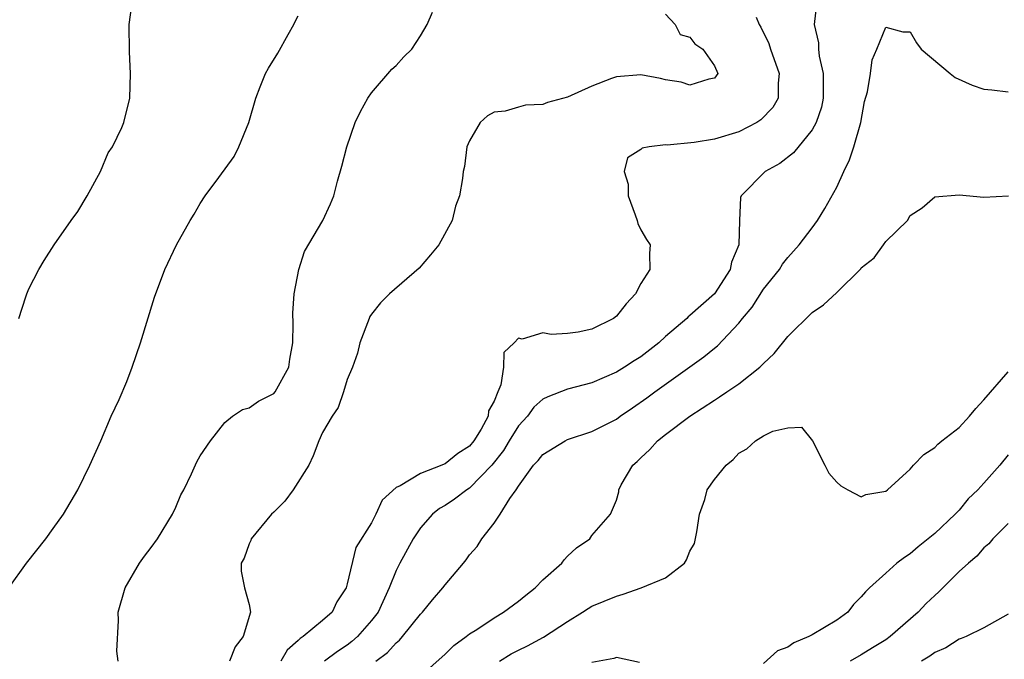
# Model space of a CAD drawing. Units: inches. Extents: x 2586000 to 2589000, y 1503000 to 1506000.
# Drawn here: x 2586622 to 2586703, y 1503873 to 1503925 of the extents above; entities that cross this region are included whole.
import ezdxf

# ---------------------------------------------------------------- set-up
doc = ezdxf.new("R2010")
doc.units = ezdxf.units.IN
doc.header["$MEASUREMENT"] = 0
doc.layers.add('LD25861503_2ft', color=83, linetype='Continuous')

msp = doc.modelspace()

# ---------------------------------------------------------------- linework, layer by layer
at = {"layer": 'LD25861503_2ft'}
for points, elevation in [([(2586622.179, 1503901), (2586622.766, 1503902.766), (2586622.827, 1503903), (2586623, 1503903.4), (2586623.81, 1503905), (2586624.261, 1503905.739), (2586625.076, 1503907), (2586626.465, 1503909), (2586627, 1503909.731), (2586627.759, 1503911), (2586628.845, 1503913), (2586629.492, 1503914.508), (2586629.822, 1503915), (2586630.593, 1503916.593), (2586630.764, 1503917), (2586631.246, 1503919), (2586631.318, 1503921), (2586631.226, 1503922.774), (2586631.199, 1503925), (2586631.408, 1503926.592)], 8756), ([(2586630.289, 1503873), (2586630.188, 1503873.812), (2586630.324, 1503876.324), (2586630.301, 1503877), (2586630.873, 1503879), (2586632.053, 1503881), (2586632.439, 1503881.561), (2586633, 1503882.276), (2586633.497, 1503883), (2586634.736, 1503885), (2586635, 1503885.568), (2586635.411, 1503886.589), (2586635.661, 1503887), (2586636.3, 1503888.3), (2586636.733, 1503889.267), (2586637, 1503889.777), (2586637.832, 1503891), (2586639, 1503892.491), (2586639.646, 1503893), (2586640.457, 1503893.543), (2586641, 1503893.692), (2586641.751, 1503894.249), (2586643, 1503894.855), (2586643.116, 1503895), (2586644.232, 1503897), (2586644.33, 1503897.67), (2586644.556, 1503899), (2586644.58, 1503900.58), (2586644.575, 1503901.425), (2586644.687, 1503903), (2586645.047, 1503905), (2586645.532, 1503906.468), (2586647.012, 1503909), (2586647.644, 1503910.356), (2586647.908, 1503911), (2586648.22, 1503912.22), (2586648.581, 1503913.419), (2586648.965, 1503915), (2586649.668, 1503917), (2586650.092, 1503917.908), (2586650.705, 1503919), (2586651, 1503919.423), (2586652.652, 1503921.348), (2586653, 1503921.667), (2586653.636, 1503922.364), (2586654.287, 1503923), (2586655, 1503924.077), (2586655.536, 1503925), (2586655.986, 1503926.014)], 8752), ([(2586687.342, 1503926.659), (2586687.155, 1503925), (2586687.494, 1503923.494), (2586687.518, 1503923), (2586687.569, 1503922.431), (2586687.885, 1503921), (2586687.901, 1503919.901), (2586687.882, 1503919), (2586687.743, 1503918.257), (2586687.324, 1503917), (2586687, 1503916.41), (2586685.465, 1503914.535), (2586684.355, 1503913.646), (2586683.162, 1503913), (2586681.181, 1503911), (2586681.124, 1503910.876), (2586681.042, 1503909), (2586680.991, 1503907), (2586680.41, 1503905.59), (2586680.289, 1503905), (2586679, 1503903.002), (2586677, 1503901.224), (2586676.865, 1503901.136), (2586676.738, 1503901), (2586675, 1503899.513), (2586674.452, 1503899), (2586673, 1503897.869), (2586672.46, 1503897.54), (2586671.655, 1503897), (2586671, 1503896.593), (2586669, 1503895.734), (2586667, 1503895.227), (2586665.402, 1503894.598), (2586665, 1503894.395), (2586664.266, 1503893.733), (2586663.73, 1503893), (2586663, 1503892.21), (2586662.244, 1503891), (2586661.781, 1503890.219), (2586660.825, 1503889), (2586659, 1503887.142), (2586658.772, 1503887), (2586657.771, 1503886.229), (2586657, 1503885.713), (2586656.545, 1503885.455), (2586655.985, 1503885), (2586655, 1503883.889), (2586654.399, 1503883), (2586653.294, 1503881), (2586653, 1503880.409), (2586652.435, 1503879), (2586651.523, 1503877), (2586651, 1503876.316), (2586649.848, 1503875), (2586649.395, 1503874.606), (2586649, 1503874.312), (2586648.214, 1503873.786), (2586647.144, 1503873)], 8746), ([(2586621.373, 1503879), (2586622.813, 1503881), (2586624.385, 1503883), (2586625, 1503883.822), (2586625.834, 1503885), (2586627.014, 1503887), (2586627.983, 1503889), (2586628.876, 1503891), (2586629.736, 1503893), (2586630.38, 1503894.38), (2586631, 1503895.834), (2586631.45, 1503897), (2586632.122, 1503899), (2586633.26, 1503902.74), (2586634.102, 1503905), (2586635.049, 1503907), (2586636.182, 1503909), (2586636.495, 1503909.505), (2586637, 1503910.386), (2586637.417, 1503911), (2586638.516, 1503912.516), (2586639.779, 1503914.221), (2586640.157, 1503915), (2586640.963, 1503917), (2586641.534, 1503919), (2586641.909, 1503919.909), (2586642.331, 1503921), (2586642.567, 1503921.433), (2586643.338, 1503922.662), (2586644.182, 1503924.182), (2586644.656, 1503925), (2586644.757, 1503925.243), (2586645, 1503925.701)], 8754), ([(2586675, 1503925.837), (2586675.789, 1503925), (2586676.197, 1503924.197), (2586677, 1503923.967), (2586677.415, 1503923.415), (2586678.061, 1503923), (2586679, 1503921.641), (2586679.274, 1503921), (2586679, 1503920.616), (2586678.541, 1503920.541), (2586677, 1503920.058), (2586676.284, 1503920.284), (2586675, 1503920.489), (2586674.607, 1503920.607), (2586673, 1503920.899), (2586671, 1503920.727), (2586670.584, 1503920.584), (2586669, 1503919.965), (2586667, 1503919.06), (2586665.379, 1503918.622), (2586665, 1503918.468), (2586663.585, 1503918.415), (2586663, 1503918.255), (2586661.914, 1503917.914), (2586661, 1503917.835), (2586660.461, 1503917.539), (2586659.867, 1503917), (2586659, 1503915.491), (2586658.782, 1503915), (2586658.582, 1503913.418), (2586658.484, 1503913), (2586658.416, 1503912.416), (2586658.185, 1503911), (2586657.845, 1503910.155), (2586657.576, 1503909), (2586656.487, 1503907), (2586655.821, 1503906.179), (2586654.892, 1503905.108), (2586652.461, 1503903), (2586651.736, 1503902.264), (2586651, 1503901.353), (2586650.859, 1503901.141), (2586650.794, 1503901), (2586650.047, 1503899), (2586649.843, 1503898.157), (2586649.43, 1503897), (2586649, 1503896.007), (2586648.694, 1503895), (2586648.272, 1503893.728), (2586647.777, 1503893), (2586647, 1503891.675), (2586646.678, 1503891), (2586646.23, 1503889.77), (2586645.864, 1503889), (2586644.601, 1503887), (2586643.92, 1503886.08), (2586643, 1503885.163), (2586642.813, 1503885), (2586641.151, 1503883), (2586641.136, 1503882.864), (2586641, 1503882.584), (2586640.593, 1503881.408), (2586640.338, 1503881), (2586640.346, 1503880.345), (2586640.617, 1503879), (2586641, 1503877.624), (2586641.113, 1503877), (2586640.512, 1503875), (2586639.843, 1503874.157), (2586639.399, 1503873)], 8750), ([(2586682.406, 1503925.594), (2586682.651, 1503925), (2586682.785, 1503924.786), (2586683.447, 1503923.446), (2586683.584, 1503923), (2586684.295, 1503921), (2586684.211, 1503920.211), (2586684.202, 1503919), (2586683.774, 1503918.226), (2586682.796, 1503917.204), (2586682.481, 1503917), (2586681, 1503916.249), (2586679, 1503915.648), (2586677.357, 1503915.357), (2586675.157, 1503915.157), (2586675, 1503915.168), (2586673.682, 1503915), (2586673.11, 1503914.89), (2586673, 1503914.799), (2586671.896, 1503914.105), (2586671.627, 1503913), (2586671.953, 1503911.953), (2586671.955, 1503911), (2586672.537, 1503909.463), (2586672.7, 1503909), (2586672.759, 1503908.758), (2586673, 1503908.244), (2586673.451, 1503907.452), (2586673.743, 1503907), (2586673.704, 1503906.296), (2586673.739, 1503905), (2586673, 1503903.858), (2586672.561, 1503903), (2586671.808, 1503902.192), (2586671, 1503901.18), (2586670.767, 1503901), (2586669, 1503900.11), (2586667.878, 1503899.878), (2586667, 1503899.751), (2586665.674, 1503899.674), (2586665, 1503899.81), (2586663.308, 1503899.308), (2586663, 1503899.376), (2586662.638, 1503899), (2586661.796, 1503898.204), (2586661.763, 1503897), (2586661.567, 1503895.566), (2586661.302, 1503895), (2586661, 1503894.238), (2586660.553, 1503893.447), (2586660.519, 1503893), (2586659.942, 1503891.941), (2586659.354, 1503891), (2586659, 1503890.568), (2586658.046, 1503889.954), (2586657, 1503889.105), (2586656.916, 1503889.084), (2586656.747, 1503889), (2586655, 1503888.334), (2586653.325, 1503887.324), (2586653, 1503887.192), (2586651.863, 1503886.137), (2586651.354, 1503885), (2586651, 1503884.301), (2586649.715, 1503882.285), (2586649, 1503879.311), (2586648.913, 1503879), (2586648.169, 1503877.831), (2586647.766, 1503877), (2586647, 1503876.324), (2586645.402, 1503875), (2586645.159, 1503874.841), (2586645, 1503874.683), (2586644.092, 1503873.908), (2586643.581, 1503873)], 8748), ([(2586651.338, 1503873), (2586652.287, 1503873.713), (2586653, 1503874.502), (2586653.287, 1503874.713), (2586653.537, 1503875), (2586655, 1503876.835), (2586655.168, 1503877), (2586655.982, 1503878.018), (2586656.827, 1503879), (2586657, 1503879.243), (2586658.51, 1503881), (2586658.731, 1503881.269), (2586659, 1503881.673), (2586659.624, 1503882.376), (2586660.011, 1503883), (2586661, 1503884.262), (2586661.504, 1503885), (2586662.28, 1503886.28), (2586662.813, 1503887), (2586663, 1503887.286), (2586664.236, 1503889), (2586664.617, 1503889.383), (2586665, 1503889.891), (2586666.805, 1503891), (2586667, 1503891.098), (2586669, 1503891.761), (2586671, 1503892.779), (2586671.294, 1503893), (2586672.301, 1503893.699), (2586673.492, 1503894.508), (2586674.137, 1503895), (2586677, 1503897.05), (2586678.147, 1503897.853), (2586679, 1503898.574), (2586679.245, 1503898.755), (2586681, 1503900.609), (2586681.304, 1503901), (2586682.075, 1503901.925), (2586683, 1503903.389), (2586684.312, 1503905), (2586684.568, 1503905.432), (2586685, 1503905.975), (2586685.939, 1503907), (2586687, 1503908.395), (2586687.431, 1503909), (2586688.013, 1503909.987), (2586689, 1503911.729), (2586689.576, 1503913), (2586690.051, 1503913.949), (2586690.404, 1503915), (2586690.954, 1503917), (2586691.277, 1503918.724), (2586691.497, 1503919.497), (2586691.742, 1503921), (2586691.883, 1503922.118), (2586692.28, 1503923), (2586693, 1503924.79), (2586694.408, 1503924.408), (2586695, 1503924.414), (2586695.517, 1503923.517), (2586695.901, 1503923), (2586698.258, 1503921), (2586698.677, 1503920.677), (2586700.058, 1503920.058), (2586701, 1503919.714), (2586701.674, 1503919.674), (2586703, 1503919.517)], 8744), ([(2586655, 1503871.769), (2586657, 1503873.558), (2586657.718, 1503874.282), (2586658.72, 1503875), (2586659, 1503875.222), (2586659.596, 1503875.596), (2586661, 1503876.549), (2586661.783, 1503877), (2586663, 1503877.897), (2586663.598, 1503878.402), (2586664.374, 1503879), (2586665, 1503879.645), (2586666.529, 1503881), (2586666.722, 1503881.278), (2586667, 1503881.57), (2586667.742, 1503882.258), (2586668.821, 1503883), (2586669, 1503883.251), (2586670.521, 1503885), (2586671, 1503886.159), (2586671.184, 1503886.816), (2586671.191, 1503887), (2586671.4, 1503887.4), (2586672.347, 1503889), (2586672.705, 1503889.295), (2586673, 1503889.606), (2586673.718, 1503890.282), (2586674.357, 1503891), (2586675, 1503891.503), (2586676.988, 1503893), (2586679, 1503894.326), (2586679.419, 1503894.581), (2586680.009, 1503895), (2586681, 1503895.663), (2586682.706, 1503897), (2586682.861, 1503897.139), (2586683, 1503897.309), (2586683.872, 1503898.128), (2586685, 1503899.528), (2586687, 1503901.478), (2586687.905, 1503902.094), (2586689, 1503903.104), (2586690.952, 1503905.048), (2586691, 1503905.126), (2586692.057, 1503905.942), (2586692.811, 1503907), (2586693, 1503907.29), (2586694.788, 1503909), (2586695, 1503909.4), (2586695.965, 1503910.036), (2586697, 1503910.927), (2586699, 1503911.098), (2586701, 1503910.897), (2586703.018, 1503911.018)], 8742), ([(2586661.447, 1503873), (2586662.41, 1503873.59), (2586663, 1503873.909), (2586663.746, 1503874.254), (2586665.043, 1503874.957), (2586667, 1503876.249), (2586668.223, 1503877), (2586668.689, 1503877.311), (2586669, 1503877.479), (2586671, 1503878.32), (2586671.539, 1503878.462), (2586673.025, 1503878.975), (2586675, 1503879.803), (2586676.547, 1503881), (2586676.735, 1503881.265), (2586677, 1503881.987), (2586677.385, 1503882.615), (2586677.557, 1503883.557), (2586677.794, 1503885), (2586678.213, 1503886.213), (2586678.418, 1503887), (2586679, 1503887.84), (2586679.974, 1503889), (2586680.539, 1503889.461), (2586681, 1503889.976), (2586681.657, 1503890.343), (2586682.355, 1503891), (2586683, 1503891.405), (2586683.778, 1503891.777), (2586685, 1503892.054), (2586686.112, 1503892.112), (2586687.005, 1503891.005), (2586688.011, 1503889), (2586688.356, 1503888.356), (2586689, 1503887.612), (2586689.325, 1503887.325), (2586689.899, 1503887), (2586691, 1503886.434), (2586691.378, 1503886.622), (2586693, 1503886.89), (2586693.139, 1503887), (2586695, 1503888.678), (2586695.267, 1503889), (2586696.116, 1503889.884), (2586697, 1503890.452), (2586697.268, 1503890.732), (2586697.57, 1503891), (2586699, 1503892.089), (2586699.829, 1503893), (2586700.364, 1503893.636), (2586701, 1503894.337), (2586703, 1503896.631)], 8740), ([(2586703, 1503889.855), (2586702.33, 1503889), (2586701, 1503887.542), (2586700.528, 1503887), (2586699.743, 1503886.257), (2586699, 1503885.345), (2586698.821, 1503885.178), (2586698.682, 1503885), (2586697, 1503883.426), (2586695.657, 1503882.342), (2586695, 1503881.778), (2586694.526, 1503881.474), (2586693.915, 1503881), (2586693, 1503880.195), (2586691.685, 1503879), (2586691.333, 1503878.667), (2586691, 1503878.241), (2586690.374, 1503877.626), (2586689.892, 1503877), (2586689, 1503876.352), (2586687, 1503875.142), (2586686.718, 1503875), (2586685.493, 1503874.507), (2586685, 1503874.151), (2586684.169, 1503873.831), (2586683, 1503872.81)], 8738), ([(2586703, 1503884.249), (2586701.755, 1503883), (2586701.43, 1503882.57), (2586701, 1503882.248), (2586700.431, 1503881.569), (2586699.748, 1503881), (2586699, 1503880.312), (2586697.342, 1503878.658), (2586697, 1503878.363), (2586696.298, 1503877.702), (2586695.647, 1503877), (2586693.372, 1503875), (2586693, 1503874.747), (2586691.924, 1503874.076), (2586691, 1503873.515), (2586690.086, 1503873)], 8736), ([(2586703, 1503876.828), (2586701, 1503875.715), (2586699.561, 1503875), (2586699.16, 1503874.84), (2586699, 1503874.8), (2586697.907, 1503874.092), (2586697, 1503873.71), (2586696.596, 1503873.404), (2586695.924, 1503873)], 8734), ([(2586672.877, 1503872.877), (2586671, 1503873.307), (2586670.79, 1503873.21), (2586669, 1503872.889)], 8738)]:
    msp.add_lwpolyline(points, dxfattribs=dict(at, elevation=elevation))

doc.saveas('drawing.dxf')
